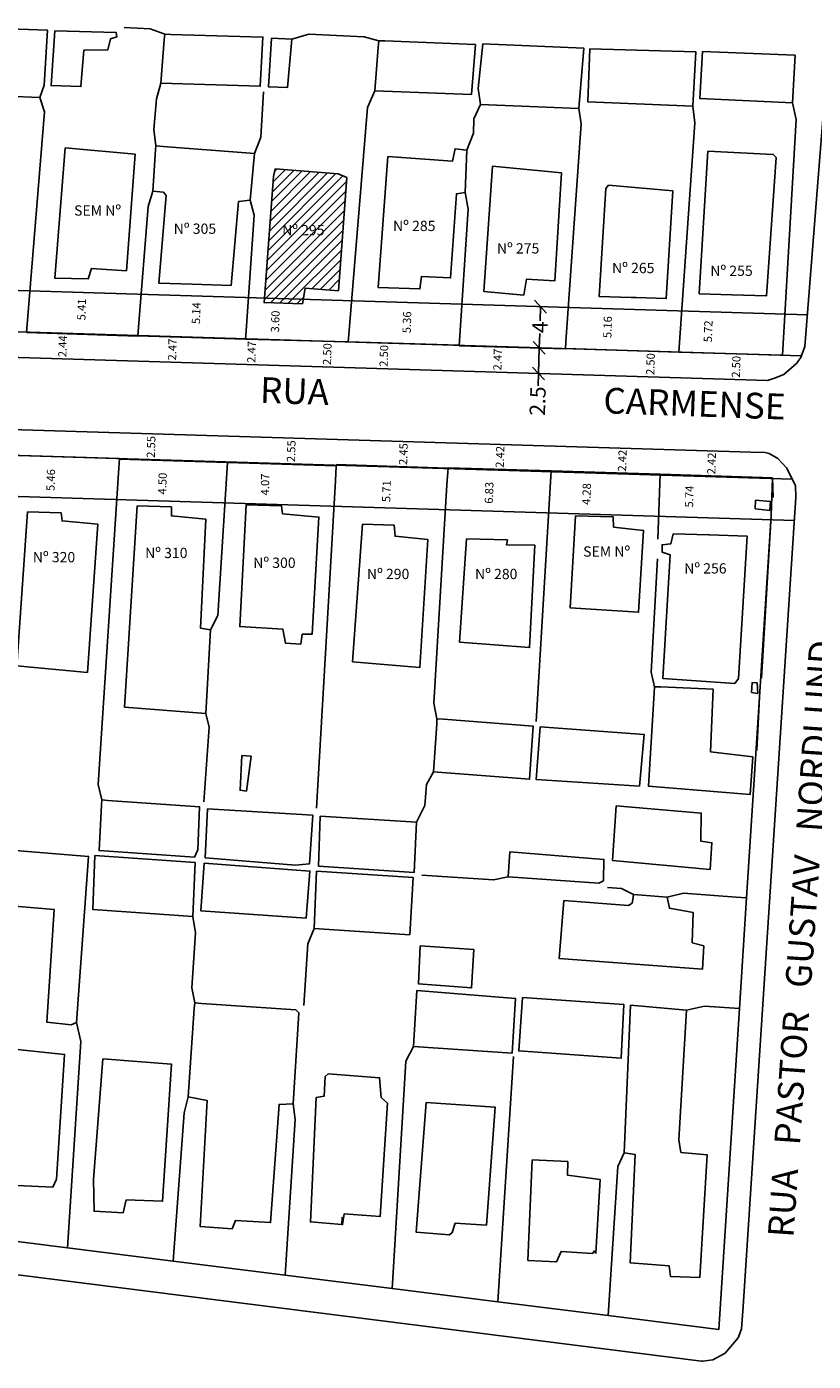
# Model space of a CAD drawing. Units: millimetres. Extents: x 190012 to 190352, y 1678895 to 1679053.
# Drawn here: x 190086 to 190163, y 1678922 to 1679052 of the extents above; entities that cross this region are included whole.
import ezdxf
from ezdxf.enums import TextEntityAlignment as Align

# ---------------------------------------------------------------- set-up
doc = ezdxf.new("R2010")
doc.units = ezdxf.units.MM
doc.header["$LTSCALE"] = 5
doc.header["$MEASUREMENT"] = 0
doc.layers.add('Linhas de Cota', color=7, linetype='Continuous', lineweight=5)
for name, color, linetype in [('T-ALINH-PROJ-C', 6, 'Continuous'), ('T-ALINH-RJAR', 3, 'Continuous'), ('T-DIM', 1, 'Continuous'), ('T-EDIF', 5, 'Continuous'), ('V-EDIFICACAO', 7, 'Continuous'), ('V-LOTE', 30, 'Continuous'), ('V-NOME_DOS_LOGRADOUROS', 7, 'Continuous'), ('V-QUADRA', 2, 'Continuous'), ('V-TESTADA', 250, 'Continuous')]:
    doc.layers.add(name, color=color, linetype=linetype)
doc.styles.get("Standard").update_dxf_attribs({"font": 'ARIAL.TTF'})
doc.dimstyles.get("Standard").update_dxf_attribs({"dimtxt": 0.8, "dimasz": 0.8, "dimexe": 0.18, "dimexo": 0.0625, "dimgap": 0.09, "dimtad": 0, "dimzin": 0, "dimdsep": 46, "dimtxsty": 'Standard', "dimblk": 'OBLIQUE', "dimcen": 0.09, "dimadec": 0, "dimazin": 0, "dimtfac": 1, "dimtofl": 0, "dimtmove": 0, "dimatfit": 3, "dimldrblk": 'OBLIQUE', "dimfxl": 0, "dimtolj": 1, "dimtzin": 0, "dimarcsym": 0})

# ---------------------------------------------------------------- blocks, each defined once
blk = doc.blocks.new('*D31')
at = {"layer": 'Defpoints', "color": 0}
for p in [(190088.64, 1679010.03), (190088.69, 1679010.02), (190088.47, 1679004.57)]:
    blk.add_point(p, dxfattribs=at)
at = {"layer": 'T-DIM', "color": 0, "insert": (190088.62, 1679007.73), "char_height": 0.8, "attachment_point": 5, "rotation": 88.238}
blk.add_mtext('\\A1;5.46', dxfattribs=at)
blk = doc.blocks.new('_Oblique')
at = {"layer": 'Linhas de Cota', "color": 0, "lineweight": -2}
blk.add_line((-0.5, -0.5), (0.5, 0.5), dxfattribs=at)
blk = doc.blocks.new('*D32')
at = {"layer": 'Defpoints', "color": 0}
for p in [(190098.41, 1679012.23), (190098.33, 1679009.68), (190098.33, 1679009.68)]:
    blk.add_point(p, dxfattribs=at)
at = {"layer": 'T-DIM', "color": 0, "insert": (190098.37, 1679010.95), "char_height": 0.8, "attachment_point": 5, "rotation": 88.1924}
blk.add_mtext('\\A1;2.55', dxfattribs=at)
blk = doc.blocks.new('*D33')
at = {"layer": 'Defpoints', "color": 0}
for p in [(190099.54, 1679009.64), (190099.54, 1679009.64), (190099.4, 1679005.14)]:
    blk.add_point(p, dxfattribs=at)
at = {"layer": 'T-DIM', "color": 0, "insert": (190099.47, 1679007.39), "char_height": 0.8, "attachment_point": 5, "rotation": 88.238}
blk.add_mtext('\\A1;4.50', dxfattribs=at)
blk = doc.blocks.new('*D34')
at = {"layer": 'Defpoints', "color": 0}
for p in [(190112.02, 1679011.81), (190112.02, 1679011.81), (190111.94, 1679009.26)]:
    blk.add_point(p, dxfattribs=at)
at = {"layer": 'T-DIM', "color": 0, "insert": (190111.98, 1679010.53), "char_height": 0.8, "attachment_point": 5, "rotation": 88.238}
blk.add_mtext('\\A1;2.55', dxfattribs=at)
blk = doc.blocks.new('*D35')
at = {"layer": 'Defpoints', "color": 0}
for p in [(190109.46, 1679009.33), (190109.46, 1679009.33), (190109.42, 1679005.27)]:
    blk.add_point(p, dxfattribs=at)
at = {"layer": 'T-DIM', "color": 0, "insert": (190109.44, 1679007.3), "char_height": 0.8, "attachment_point": 5, "rotation": 89.3822}
blk.add_mtext('\\A1;4.07', dxfattribs=at)
blk = doc.blocks.new('*D36')
at = {"layer": 'Defpoints', "color": 0}
for p in [(190121.31, 1679009.07), (190121.12, 1679003.36), (190121.13, 1679003.36)]:
    blk.add_point(p, dxfattribs=at)
at = {"layer": 'T-DIM', "color": 0, "insert": (190121.23, 1679006.64), "char_height": 0.8, "attachment_point": 5, "rotation": 88.238}
blk.add_mtext('\\A1;5.71', dxfattribs=at)
blk = doc.blocks.new('*D37')
at = {"layer": 'Defpoints', "color": 0}
for p in [(190122.91, 1679011.47), (190122.83, 1679009.02), (190122.83, 1679009.02)]:
    blk.add_point(p, dxfattribs=at)
at = {"layer": 'T-DIM', "color": 0, "insert": (190122.87, 1679010.25), "char_height": 0.8, "attachment_point": 5, "rotation": 88.238}
blk.add_mtext('\\A1;2.45', dxfattribs=at)
blk = doc.blocks.new('*D38')
at = {"layer": 'Defpoints', "color": 0}
for p in [(190131.21, 1679008.8), (190131.27, 1679008.8), (190131, 1679001.97)]:
    blk.add_point(p, dxfattribs=at)
at = {"layer": 'T-DIM', "color": 0, "insert": (190131.2, 1679006.49), "char_height": 0.8, "attachment_point": 5, "rotation": 88.238}
blk.add_mtext('\\A1;6.83', dxfattribs=at)
blk = doc.blocks.new('*D39')
at = {"layer": 'Defpoints', "color": 0}
for p in [(190132.3, 1679011.18), (190132.3, 1679011.18), (190132.23, 1679008.77)]:
    blk.add_point(p, dxfattribs=at)
at = {"layer": 'T-DIM', "color": 0, "insert": (190132.26, 1679009.98), "char_height": 0.8, "attachment_point": 5, "rotation": 88.238}
blk.add_mtext('\\A1;2.42', dxfattribs=at)
blk = doc.blocks.new('*D40')
at = {"layer": 'Defpoints', "color": 0}
for p in [(190144.18, 1679010.82), (190144.18, 1679010.82), (190144.1, 1679008.4)]:
    blk.add_point(p, dxfattribs=at)
at = {"layer": 'T-DIM', "color": 0, "insert": (190144.14, 1679009.61), "char_height": 0.8, "attachment_point": 5, "rotation": 88.238}
blk.add_mtext('\\A1;2.42', dxfattribs=at)
blk = doc.blocks.new('*D41')
at = {"layer": 'Defpoints', "color": 0}
for p in [(190152.84, 1679010.55), (190153.35, 1679010.54), (190153.27, 1679008.12)]:
    blk.add_point(p, dxfattribs=at)
at = {"layer": 'T-DIM', "color": 0, "insert": (190152.81, 1679009.34), "char_height": 0.8, "attachment_point": 5, "rotation": 88.238}
blk.add_mtext('\\A1;2.42', dxfattribs=at)
blk = doc.blocks.new('*D42')
at = {"layer": 'Defpoints', "color": 0}
for p in [(190140.73, 1679008.5), (190140.73, 1679008.5), (190140.6, 1679004.23)]:
    blk.add_point(p, dxfattribs=at)
at = {"layer": 'T-DIM', "color": 0, "insert": (190140.67, 1679006.37), "char_height": 0.8, "attachment_point": 5, "rotation": 88.238}
blk.add_mtext('\\A1;4.28', dxfattribs=at)
blk = doc.blocks.new('*D112')
at = {"layer": 'Defpoints', "color": 0}
for p in [(190155.24, 1679019.98), (190155.24, 1679019.98), (190155.17, 1679017.48)]:
    blk.add_point(p, dxfattribs=at)
at = {"layer": 'T-DIM', "color": 0, "insert": (190155.2, 1679018.73), "char_height": 0.8, "attachment_point": 5, "rotation": 88.238}
blk.add_mtext('\\A1;2.50', dxfattribs=at)
blk = doc.blocks.new('*D113')
at = {"layer": 'Defpoints', "color": 0}
for p in [(190152.52, 1679025.79), (190152.35, 1679020.07), (190152.41, 1679020.07)]:
    blk.add_point(p, dxfattribs=at)
at = {"layer": 'T-DIM', "color": 0, "insert": (190152.48, 1679022.17), "char_height": 0.8, "attachment_point": 5, "rotation": 88.238}
blk.add_mtext('\\A1;5.72', dxfattribs=at)
blk = doc.blocks.new('*D114')
at = {"layer": 'Defpoints', "color": 0}
for p in [(190146.92, 1679020.24), (190146.92, 1679020.24), (190146.84, 1679017.74)]:
    blk.add_point(p, dxfattribs=at)
at = {"layer": 'T-DIM', "color": 0, "insert": (190146.88, 1679018.99), "char_height": 0.8, "attachment_point": 5, "rotation": 88.238}
blk.add_mtext('\\A1;2.50', dxfattribs=at)
blk = doc.blocks.new('*D115')
at = {"layer": 'Defpoints', "color": 0}
for p in [(190143.09, 1679025.52), (190142.65, 1679020.37), (190142.93, 1679020.36)]:
    blk.add_point(p, dxfattribs=at)
at = {"layer": 'T-DIM', "color": 0, "insert": (190142.71, 1679022.58), "char_height": 0.8, "attachment_point": 5, "rotation": 88.238}
blk.add_mtext('\\A1;5.16', dxfattribs=at)
blk = doc.blocks.new('*D116')
at = {"layer": 'Defpoints', "color": 0}
for p in [(190132.06, 1679020.66), (190132.06, 1679020.66), (190131.99, 1679018.2)]:
    blk.add_point(p, dxfattribs=at)
at = {"layer": 'T-DIM', "color": 0, "insert": (190132.03, 1679019.43), "char_height": 0.8, "attachment_point": 5, "rotation": 88.2632}
blk.add_mtext('\\A1;2.47', dxfattribs=at)
blk = doc.blocks.new('*D117')
at = {"layer": 'Defpoints', "color": 0}
for p in [(190121.01, 1679021.04), (190121.01, 1679021.04), (190120.94, 1679018.54)]:
    blk.add_point(p, dxfattribs=at)
at = {"layer": 'T-DIM', "color": 0, "insert": (190120.98, 1679019.79), "char_height": 0.8, "attachment_point": 5, "rotation": 88.272}
blk.add_mtext('\\A1;2.50', dxfattribs=at)
blk = doc.blocks.new('*D118')
at = {"layer": 'Defpoints', "color": 0}
for p in [(190123.24, 1679026.33), (190123.08, 1679020.98), (190123.15, 1679020.97)]:
    blk.add_point(p, dxfattribs=at)
at = {"layer": 'T-DIM', "color": 0, "insert": (190123.22, 1679023.05), "char_height": 0.8, "attachment_point": 5, "rotation": 88.272}
blk.add_mtext('\\A1;5.36', dxfattribs=at)
blk = doc.blocks.new('*D119')
at = {"layer": 'Defpoints', "color": 0}
for p in [(190108.17, 1679021.4), (190108.17, 1679021.4), (190108.09, 1679018.93)]:
    blk.add_point(p, dxfattribs=at)
at = {"layer": 'T-DIM', "color": 0, "insert": (190108.13, 1679020.17), "char_height": 0.8, "attachment_point": 5, "rotation": 88.238}
blk.add_mtext('\\A1;2.47', dxfattribs=at)
blk = doc.blocks.new('*D120')
at = {"layer": 'Defpoints', "color": 0}
for p in [(190115.52, 1679021.21), (190115.52, 1679021.21), (190115.45, 1679018.71)]:
    blk.add_point(p, dxfattribs=at)
at = {"layer": 'T-DIM', "color": 0, "insert": (190115.48, 1679019.96), "char_height": 0.8, "attachment_point": 5, "rotation": 88.238}
blk.add_mtext('\\A1;2.50', dxfattribs=at)
blk = doc.blocks.new('*D121')
at = {"layer": 'Defpoints', "color": 0}
for p in [(190110.49, 1679024.93), (190110.38, 1679021.33), (190110.38, 1679021.33)]:
    blk.add_point(p, dxfattribs=at)
at = {"layer": 'T-DIM', "color": 0, "insert": (190110.43, 1679023.13), "char_height": 0.8, "attachment_point": 5, "rotation": 88.238}
blk.add_mtext('\\A1;3.60', dxfattribs=at)
blk = doc.blocks.new('*D122')
at = {"layer": 'Defpoints', "color": 0}
for p in [(190100.47, 1679021.64), (190100.4, 1679019.17), (190100.4, 1679019.17)]:
    blk.add_point(p, dxfattribs=at)
at = {"layer": 'T-DIM', "color": 0, "insert": (190100.43, 1679020.4), "char_height": 0.8, "attachment_point": 5, "rotation": 88.238}
blk.add_mtext('\\A1;2.47', dxfattribs=at)
blk = doc.blocks.new('*D123')
at = {"layer": 'Defpoints', "color": 0}
for p in [(190102.82, 1679026.74), (190102.66, 1679021.6), (190102.68, 1679021.6)]:
    blk.add_point(p, dxfattribs=at)
at = {"layer": 'T-DIM', "color": 0, "insert": (190102.75, 1679023.94), "char_height": 0.8, "attachment_point": 5, "rotation": 88.238}
blk.add_mtext('\\A1;5.14', dxfattribs=at)
blk = doc.blocks.new('*D124')
at = {"layer": 'Defpoints', "color": 0}
for p in [(190089.8, 1679021.94), (190089.8, 1679021.94), (190089.73, 1679019.5)]:
    blk.add_point(p, dxfattribs=at)
at = {"layer": 'T-DIM', "color": 0, "insert": (190089.77, 1679020.72), "char_height": 0.8, "attachment_point": 5, "rotation": 88.238}
blk.add_mtext('\\A1;2.44', dxfattribs=at)
blk = doc.blocks.new('*D125')
at = {"layer": 'Defpoints', "color": 0}
for p in [(190091.64, 1679027.29), (190091.47, 1679021.89), (190091.54, 1679021.88)]:
    blk.add_point(p, dxfattribs=at)
at = {"layer": 'T-DIM', "color": 0, "insert": (190091.62, 1679024.3), "char_height": 0.8, "attachment_point": 5, "rotation": 88.238}
blk.add_mtext('\\A1;5.41', dxfattribs=at)
blk = doc.blocks.new('*D135')
at = {"layer": 'Defpoints', "color": 0}
for p in [(190150.74, 1679008.2), (190150.54, 1679002.46), (190150.56, 1679002.46)]:
    blk.add_point(p, dxfattribs=at)
at = {"layer": 'T-DIM', "color": 0, "insert": (190150.65, 1679006.12), "char_height": 0.8, "attachment_point": 5, "rotation": 88.238}
blk.add_mtext('\\A1;5.74', dxfattribs=at)
blk = doc.blocks.new('*D140')
at = {"layer": 'Defpoints', "color": 0}
for p in [(190136.08, 1679020.57), (190136.08, 1679020.57), (190136, 1679018.07)]:
    blk.add_point(p, dxfattribs=at)
at = {"layer": 'T-DIM', "color": 0, "lineweight": -2}
for p, q in [((190136.08, 1679020.57), (190136, 1679018.07)), ((190136.14, 1679020.57), (190136.26, 1679020.57)), ((190136, 1679018.07), (190135.96, 1679016.87)), ((190136.06, 1679018.07), (190136.18, 1679018.06))]:
    blk.add_line(p, q, dxfattribs=at)
at = {"layer": 'T-DIM', "color": 0, "lineweight": -2, "xscale": 1.2, "yscale": 1.2, "zscale": 1.2}
for p, rotation in [((190136.08, 1679020.57), 88.2379585407702), ((190136, 1679018.07), 268.2379585407702)]:
    blk.add_blockref('_Oblique', p, dxfattribs=dict(at, rotation=rotation))
at = {"layer": 'T-DIM', "color": 0, "insert": (190135.92, 1679015.4), "char_height": 1.5, "attachment_point": 5, "rotation": 88.238}
blk.add_mtext('\\A1;2.5', dxfattribs=at)
blk = doc.blocks.new('*D141')
at = {"layer": 'Defpoints', "color": 0}
for p in [(190136.2, 1679024.57), (190136.2, 1679024.57), (190136.08, 1679020.57)]:
    blk.add_point(p, dxfattribs=at)
at = {"layer": 'T-DIM', "color": 0, "lineweight": -2}
for p, q in [((190136.14, 1679024.57), (190136.02, 1679024.58)), ((190136.2, 1679024.57), (190136.16, 1679023.18)), ((190136.08, 1679020.57), (190136.12, 1679021.96)), ((190136.01, 1679020.57), (190135.9, 1679020.58))]:
    blk.add_line(p, q, dxfattribs=at)
at = {"layer": 'T-DIM', "color": 0, "lineweight": -2, "xscale": 1.2, "yscale": 1.2, "zscale": 1.2}
for p, rotation in [((190136.2, 1679024.57), 88.23795854064724), ((190136.08, 1679020.57), 268.2379585406472)]:
    blk.add_blockref('_Oblique', p, dxfattribs=dict(at, rotation=rotation))
at = {"layer": 'T-DIM', "color": 0, "insert": (190136.14, 1679022.57), "char_height": 1.5, "attachment_point": 5, "rotation": 88.238}
blk.add_mtext('\\A1;4', dxfattribs=at)

msp = doc.modelspace()

# ---------------------------------------------------------------- hatches: boundary and pattern name
at = {"layer": 'T-EDIF'}
h = msp.add_hatch(dxfattribs=at)
h.set_pattern_fill('ANSI31', color=256, scale=5, style=0)
h.set_pattern_definition([(45, (0, 0), (-0.44194173824, 0.44194173824), [])])
h.paths.add_polyline_path([(190113.145, 1679025.28), (190109.377, 1679025.396), (190109.345, 1679024.967), (190113.071, 1679024.852)])
h.paths.add_polyline_path([(190117.37, 1679037.11), (190116.55, 1679037.47), (190110.43, 1679037.95), (190110.26, 1679037.22), (190109.377, 1679025.396), (190113.145, 1679025.28), (190113.33, 1679026.35), (190116.57, 1679026.11)])
h.paths.add_polyline_path([(190110.849, 1679032.752), (190115.425, 1679032.752), (190115.425, 1679031.231), (190110.849, 1679031.231)], flags=24)

# ---------------------------------------------------------------- linework, layer by layer
at = {"layer": 'T-ALINH-PROJ-C'}
for p, q in [((190161.536, 1679019.79), (190052.524, 1679023.143)), ((190160.646, 1679007.811), (190051.325, 1679011.175))]:
    msp.add_line(p, q, dxfattribs=at)
at = {"layer": 'T-ALINH-RJAR'}
for p, q in [((190162.12, 1679023.774), (190051.567, 1679027.175)), ((190160.852, 1679003.803), (190050.646, 1679007.194))]:
    msp.add_line(p, q, dxfattribs=at)
at = {"layer": 'T-EDIF'}
for points in [[(190078.41, 1679051.76), (190078.37, 1679051.25), (190077.9, 1679045.27), (190087.55, 1679044.89), (190088, 1679046.08), (190088.3, 1679051.43), (190078.98, 1679051.74), (190078.41, 1679051.76)], [(190089.01, 1679051.37), (190088.66, 1679046.04), (190091.55, 1679045.94), (190091.84, 1679049.48), (190094.17, 1679049.52), (190094.42, 1679050.58), (190095.04, 1679050.76), (190094.99, 1679051.18), (190089.01, 1679051.37)], [(190099.69, 1679051.03), (190099.65, 1679050.49), (190099.32, 1679046.26), (190108.98, 1679045.97), (190109.23, 1679050.75), (190100.29, 1679051.01), (190099.69, 1679051.03)], [(190110.06, 1679050.65), (190109.77, 1679045.93), (190111.62, 1679045.85), (190112.05, 1679050.55), (190110.06, 1679050.65)], [(190120.5, 1679050.4), (190120.44, 1679049.74), (190120.09, 1679045.54), (190129.5, 1679045.19), (190129.88, 1679050.03), (190121.06, 1679050.38), (190120.5, 1679050.4)], [(190130.6, 1679050.11), (190130.14, 1679045.76), (190130.38, 1679044.19), (190139.91, 1679043.82), (190140.41, 1679049.66), (190130.6, 1679050.11)], [(190141, 1679049.61), (190140.8, 1679044.46), (190150.99, 1679044.04), (190151.27, 1679049.32), (190141, 1679049.61)], [(190151.94, 1679049.34), (190151.68, 1679044.78), (190160.66, 1679044.37), (190160.92, 1679048.99), (190151.94, 1679049.34)], [(190090.02, 1679039.99), (190089.01, 1679027.35), (190092.27, 1679027.273), (190092.58, 1679028.28), (190095.97, 1679028.05), (190096.82, 1679039.39), (190090.02, 1679039.99)], [(190098.83, 1679040.19), (190098.8, 1679039.79), (190098.54, 1679035.78), (190099.56, 1679035.69), (190099.83, 1679035.37), (190099.114, 1679026.853), (190102.368, 1679026.752), (190102.368, 1679026.752), (190106.148, 1679026.636), (190106.87, 1679034.78), (190107.99, 1679034.92), (190108.42, 1679039.43), (190099.54, 1679040.13), (190098.83, 1679040.19)], [(190121.37, 1679039.14), (190120.429, 1679026.417), (190124.485, 1679026.292), (190124.63, 1679027.5), (190127.46, 1679027.36), (190128.03, 1679035.53), (190128.88, 1679035.65), (190129.05, 1679039.77), (190127.9, 1679039.91), (190127.66, 1679038.7), (190121.37, 1679039.14)], [(190152.45, 1679039.67), (190151.61, 1679025.818), (190154.795, 1679025.72), (190154.795, 1679025.72), (190158.146, 1679025.617), (190159.08, 1679039.04), (190158.8, 1679039.36), (190152.45, 1679039.67)], [(190110.43, 1679037.95), (190110.26, 1679037.22), (190109.345, 1679024.967), (190113.071, 1679024.852), (190113.33, 1679026.35), (190116.57, 1679026.11), (190117.37, 1679037.11), (190116.55, 1679037.47), (190110.43, 1679037.95)], [(190131.52, 1679038.2), (190130.7, 1679026.05), (190134.57, 1679025.69), (190134.85, 1679027.24), (190137.58, 1679027.07), (190138.25, 1679037.56), (190131.52, 1679038.2)], [(190142.79, 1679036.37), (190142.53, 1679036.03), (190141.89, 1679025.557), (190145.006, 1679025.461), (190145.491, 1679025.447), (190148.413, 1679025.356), (190149.04, 1679035.82), (190142.79, 1679036.37)], [(190086.356, 1679004.634), (190085.34, 1678989.68), (190092.18, 1678989.05), (190093.19, 1679003.44), (190089.73, 1679003.76), (190089.647, 1679004.533), (190086.356, 1679004.634)], [(190097.004, 1679005.217), (190095.79, 1678985.66), (190103.7, 1678985.04), (190104.13, 1678993.18), (190103.18, 1678993.34), (190103.68, 1679003.92), (190100.35, 1679004.25), (190100.345, 1679005.114), (190097.004, 1679005.217)], [(190107.602, 1679005.321), (190106.99, 1678993.5), (190111.16, 1678993.26), (190111.41, 1678991.9), (190112.9, 1678991.79), (190113.05, 1678992.76), (190114.01, 1678992.75), (190114.68, 1679004.14), (190111.14, 1679004.46), (190111.044, 1679005.215), (190107.602, 1679005.321)], [(190143.29, 1679003.16), (190143.254, 1679004.145), (190139.596, 1679004.257), (190139.07, 1678995.33), (190145.73, 1678994.89), (190146.21, 1679002.82), (190143.29, 1679003.16)], [(190118.912, 1679003.433), (190117.95, 1678990.08), (190124.46, 1678989.53), (190125.24, 1679001.96), (190122.07, 1679002.27), (190121.988, 1679003.338), (190118.912, 1679003.433)], [(190129.019, 1679002.031), (190128.33, 1678991.99), (190135.13, 1678991.45), (190135.66, 1679001.39), (190132.897, 1679001.426), (190132.974, 1679001.91), (190129.019, 1679002.031)], [(190149.068, 1679002.505), (190148.84, 1679001.53), (190148.01, 1679001.44), (190148.01, 1679000.73), (190148.78, 1679000.47), (190148.08, 1678988.45), (190155.06, 1678987.97), (190155.43, 1678988.44), (190156.264, 1679002.284), (190152.624, 1679002.396), (190152.559, 1679002.398), (190149.068, 1679002.505)], [(190147.27, 1678987.66), (190147.23, 1678987.07), (190146.67, 1678978.01), (190156.57, 1678977.19), (190156.82, 1678980.84), (190152.71, 1678981.32), (190152.96, 1678987.43), (190147.88, 1678987.64), (190147.27, 1678987.66)], [(190126.14, 1678984.55), (190126.11, 1678984.05), (190125.81, 1678979.38), (190135.14, 1678978.67), (190135.47, 1678983.84), (190126.76, 1678984.5), (190126.14, 1678984.55)], [(190136.16, 1678983.77), (190135.78, 1678978.64), (190145.8, 1678978), (190146.25, 1678983.03), (190136.16, 1678983.77)], [(190107.18, 1678980.98), (190107.02, 1678977.6), (190107.63, 1678977.52), (190108.09, 1678980.9), (190107.18, 1678980.98)], [(190093.58, 1678976.66), (190093.55, 1678976.16), (190093.32, 1678971.74), (190102.59, 1678971.11), (190102.9, 1678971.8), (190103.08, 1678975.98), (190094.17, 1678976.62), (190093.58, 1678976.66)], [(190103.86, 1678975.79), (190103.62, 1678971.04), (190112.4, 1678970.33), (190113.77, 1678970.47), (190114.07, 1678975.18), (190103.86, 1678975.79)], [(190143.56, 1678976.09), (190143.19, 1678970.78), (190152.69, 1678969.92), (190152.85, 1678972.5), (190151.77, 1678972.65), (190151.81, 1678975.39), (190143.56, 1678976.09)], [(190114.8, 1678975.09), (190114.62, 1678970.23), (190123.91, 1678969.6), (190124.16, 1678974.51), (190114.8, 1678975.09)], [(190133.23, 1678971.62), (190133.07, 1678969.2), (190141.87, 1678968.59), (190142.33, 1678968.82), (190142.36, 1678970.88), (190133.23, 1678971.62)]]:
    msp.add_lwpolyline(points, close=True, dxfattribs=at)
at = {"layer": 'V-EDIFICACAO'}
for points in [[(190157.09, 1679005.77), (190157.06, 1679004.94), (190158.47, 1679004.78), (190158.54, 1679005.65), (190157.09, 1679005.77)], [(190156.69, 1678987.08), (190157.29, 1678987.01), (190157.25, 1678988.03), (190156.76, 1678988.07), (190156.69, 1678987.08)], [(190091.11, 1678955.05), (190092.3, 1678971.18), (190082.39, 1678971.98), (190081.64, 1678963.29), (190084.4, 1678962.97), (190084.76, 1678966.39), (190088.94, 1678966.02), (190088.23, 1678955.08), (190090.61, 1678954.83)], [(190092.91, 1678971.25), (190092.7, 1678966.03), (190102.41, 1678965.33), (190102.64, 1678970.57), (190092.91, 1678971.25)], [(190103.51, 1678970.51), (190103.21, 1678965.89), (190113.42, 1678965.18), (190113.79, 1678969.75), (190103.51, 1678970.51)], [(190114.43, 1678969.75), (190114.21, 1678964.19), (190123.5, 1678963.56), (190123.82, 1678969.13), (190114.43, 1678969.75)], [(190145.24, 1678967.47), (190145.16, 1678966.99), (190145.11, 1678966.65), (190144.74, 1678966.4), (190138.47, 1678966.88), (190138.01, 1678961.25), (190151.92, 1678960.21), (190152.06, 1678962.49), (190150.93, 1678962.79), (190151.02, 1678965.74), (190148.71, 1678966.14), (190148.5, 1678967.23), (190146.06, 1678967.41), (190145.24, 1678967.47)], [(190124.51, 1678962.49), (190124.34, 1678958.81), (190129.5, 1678958.4), (190129.72, 1678962.13), (190124.51, 1678962.49)], [(190124.18, 1678958.16), (190123.86, 1678952.73), (190133.43, 1678952.07), (190133.76, 1678957.39), (190124.18, 1678958.16)], [(190102.61, 1678956.94), (190102.57, 1678956.41), (190101.98, 1678947.82), (190103.82, 1678947.46), (190103.13, 1678935.24), (190106.24, 1678935.02), (190106.58, 1678935.82), (190109.98, 1678935.62), (190110.81, 1678947.09), (190112.16, 1678947.14), (190112.73, 1678956), (190112.42, 1678956.28), (190103.27, 1678956.9), (190102.61, 1678956.94)], [(190134.45, 1678957.46), (190134.08, 1678952.28), (190144.02, 1678951.58), (190144.28, 1678956.8), (190134.45, 1678957.46)], [(190149.83, 1678942.43), (190149.64, 1678943.66), (190150.37, 1678956.25), (190144.94, 1678956.72), (190144.31, 1678942.39), (190145.39, 1678942.23), (190144.89, 1678931.72), (190148.69, 1678931.41), (190148.83, 1678930.38), (190151.66, 1678930.27), (190152.37, 1678942.2), (190149.83, 1678942.43)], [(190082.91, 1678952.68), (190082.72, 1678952.17), (190081.79, 1678938.55), (190082.02, 1678938.24), (190085.14, 1678938.23), (190085.35, 1678939.23), (190088.84, 1678939.06), (190089.17, 1678939.82), (190089.97, 1678951.94), (190082.91, 1678952.68)], [(190093.68, 1678951.52), (190092.79, 1678939.8), (190092.84, 1678936.72), (190095.65, 1678936.57), (190095.95, 1678937.82), (190099.49, 1678937.69), (190100.34, 1678951.01), (190093.68, 1678951.52)], [(190115.57, 1678950.05), (190115.29, 1678949.8), (190115.17, 1678947.89), (190114.41, 1678947.75), (190113.84, 1678935.68), (190116.9, 1678935.42), (190116.93, 1678936.12), (190116.97, 1678935.42), (190117.11, 1678936.45), (190120.61, 1678936.2), (190121.32, 1678947.2), (190120.73, 1678947.77), (190120.57, 1678949.68), (190115.57, 1678950.05)], [(190125.08, 1678947.27), (190124.12, 1678934.68), (190127.34, 1678934.42), (190127.61, 1678934.64), (190127.92, 1678935.56), (190130.95, 1678935.37), (190131.8, 1678946.82), (190125.08, 1678947.27)], [(190135.37, 1678941.7), (190134.97, 1678931.94), (190137.75, 1678931.79), (190138.19, 1678932.82), (190141.26, 1678932.62), (190141.43, 1678932.86), (190141.58, 1678932.64), (190141.98, 1678939.81), (190138.83, 1678940.21), (190138.84, 1678941.53), (190135.37, 1678941.7)]]:
    msp.add_lwpolyline(points, close=True, dxfattribs=at)
at = {"layer": 'V-LOTE'}
for points in [[(190099.69, 1679051.03), (190098.29, 1679051.54), (190095.76, 1679051.68)], [(190120.5, 1679050.4), (190119.06, 1679050.79), (190113.68, 1679051.03), (190112.05, 1679050.55)], [(190099.32, 1679046.26), (190098.89, 1679044.76), (190098.63, 1679041.79), (190098.83, 1679040.19)], [(190087.55, 1679044.89), (190088.01, 1679043.49), (190086.284, 1679022.045)], [(190109.3, 1679045.42), (190109.02, 1679041.04), (190108.42, 1679039.43)], [(190117.518, 1679021.144), (190117.59, 1679021.87), (190119.4, 1679043.92), (190120.09, 1679045.54)], [(190149.617, 1679020.156), (190159.714, 1679019.846), (190161.03, 1679042.75), (190160.66, 1679044.37)], [(190130.38, 1679044.19), (190129.72, 1679042.82), (190129.7, 1679041.43), (190129.05, 1679039.77)], [(190138.612, 1679020.465), (190138.66, 1679021.15), (190140.15, 1679042.31), (190139.91, 1679043.82)], [(190150.99, 1679044.04), (190151.18, 1679042.42), (190149.617, 1679020.156)], [(190097.071, 1679021.713), (190097.14, 1679022.57), (190098.09, 1679034.3), (190098.54, 1679035.78)], [(190128.88, 1679035.65), (190129.16, 1679034.03), (190128.298, 1679020.778)], [(190107.99, 1679034.92), (190108.38, 1679033.47), (190107.61, 1679022.21), (190107.555, 1679021.42)], [(190086.289, 1679022.045), (190097.071, 1679021.713)], [(190097.065, 1679021.743), (190107.555, 1679021.42)], [(190107.546, 1679021.421), (190117.518, 1679021.144)], [(190117.518, 1679021.144), (190128.301, 1679020.819)], [(190128.298, 1679020.778), (190138.612, 1679020.465)], [(190138.614, 1679020.495), (190149.617, 1679020.156)], [(190095.303, 1679009.822), (190084.591, 1679010.151)], [(190095.303, 1679009.822), (190095.22, 1679008.4), (190093.24, 1678978.16), (190093.58, 1678976.66)], [(190105.808, 1679009.44), (190095.301, 1679009.772)], [(190104.13, 1678993.18), (190104.84, 1678994.56), (190105.808, 1679009.44)], [(190116.355, 1679009.124), (190105.808, 1679009.44)], [(190116.355, 1679009.124), (190116.28, 1679007.64), (190114.43, 1678975.85)], [(190127.19, 1679008.891), (190116.358, 1679009.224)], [(190127.214, 1679008.92), (190127.11, 1679007.25), (190125.82, 1678986.05), (190126.14, 1678984.55)], [(190137.238, 1679008.612), (190127.214, 1679008.92)], [(190135.78, 1678984.28), (190137.238, 1679008.612)], [(190147.824, 1679008.286), (190137.238, 1679008.612)], [(190147.824, 1679008.286), (190147.6, 1679002)], [(190158.724, 1679007.951), (190147.824, 1679008.286)], [(190158.8, 1679006.05), (190158.724, 1679007.951)], [(190157.66, 1678988.49), (190158.61, 1679004.28)], [(190147.55, 1679000.08), (190146.94, 1678989.07), (190147.27, 1678987.66)], [(190157.21, 1678981.45), (190157.48, 1678986.69)], [(190103.49, 1678976.47), (190104, 1678983.73), (190103.7, 1678985.04)], [(190125.81, 1678979.38), (190125.12, 1678978.15), (190124.97, 1678976.11), (190124.16, 1678974.51)], [(190124.66, 1678969.35), (190131.64, 1678968.9), (190133.07, 1678969.2)], [(190142.69, 1678968.16), (190144.06, 1678968.06), (190145.24, 1678967.47)], [(190148.5, 1678967.23), (190150.09, 1678967.6), (190155.2, 1678967.22), (190156.2, 1678967.15)], [(190102.41, 1678965.33), (190102.68, 1678963.77), (190102.34, 1678958.41), (190102.61, 1678956.94)], [(190113.21, 1678956.69), (190113.6, 1678962.7), (190114.21, 1678964.19)], [(190155.52, 1678956.39), (190152.11, 1678956.62), (190150.37, 1678956.25)], [(190091.11, 1678955.05), (190091.56, 1678953.19), (190090.26, 1678933.17)], [(190123.86, 1678952.73), (190123.13, 1678951.3), (190121.85, 1678930.22), (190121.79, 1678929.22)], [(190132.06, 1678927.93), (190133.58, 1678951.74)], [(190100.53, 1678931.88), (190101.57, 1678946.26), (190101.98, 1678947.82)], [(190111.4, 1678930.52), (190112.38, 1678945.64), (190112.16, 1678947.14)], [(190144.31, 1678942.39), (190143.7, 1678941.06), (190142.76, 1678926.59)]]:
    msp.add_lwpolyline(points, dxfattribs=at)
at = {"layer": 'V-QUADRA'}
for p, q in [((190161.88, 1679020.71), (190163.8, 1679045.24)), ((190057.47, 1679020.49), (190158.24, 1679017.39)), ((190161.48, 1679019.64), (190161.88, 1679020.71)), ((190159.84, 1679017.97), (190161.1, 1679019.09)), ((190161.1, 1679019.09), (190161.29, 1679019.36)), ((190161.29, 1679019.36), (190161.48, 1679019.64)), ((190158.24, 1679017.39), (190158.91, 1679017.63)), ((190158.91, 1679017.63), (190159.84, 1679017.97))]:
    msp.add_line(p, q, dxfattribs=at)
msp.add_lwpolyline([(190051.31, 1678934.83), (190151.84, 1678922.15), (190151.84, 1678922.15), (190151.95, 1678922.14), (190152.95, 1678922.27), (190154.13, 1678922.92), (190155.39, 1678924.41), (190155.55, 1678924.83), (190155.55, 1678924.83), (190155.71, 1678925.28), (190155.88, 1678927.47), (190161, 1679006.08), (190160.95, 1679007.18), (190160.95, 1679007.19), (190160.95, 1679007.19), (190160.1, 1679008.93), (190159.25, 1679009.82), (190159.25, 1679009.82), (190158.41, 1679010.3), (190158.41, 1679010.3), (190158.025, 1679010.393), (190156.628, 1679010.436), (190057.255, 1679013.493)], dxfattribs=at)
at = {"layer": 'V-TESTADA'}
for points in [[(190158.61, 1679004.28), (190158.722, 1679007.905)], [(190157.48, 1678986.69), (190158.61, 1679004.28)], [(190156.81, 1678976.65), (190157.48, 1678986.69)], [(190156.2, 1678967.15), (190156.81, 1678976.65)], [(190155.52, 1678956.39), (190156.2, 1678967.15)], [(190142.76, 1678926.59), (190153.53, 1678925.24), (190155.52, 1678956.39)], [(190079.18, 1678934.56), (190090.26, 1678933.17)], [(190090.26, 1678933.17), (190100.53, 1678931.88)], [(190100.53, 1678931.88), (190111.4, 1678930.52)], [(190111.4, 1678930.52), (190121.79, 1678929.22)], [(190121.79, 1678929.22), (190132.06, 1678927.93)], [(190132.06, 1678927.93), (190142.76, 1678926.59)]]:
    msp.add_lwpolyline(points, dxfattribs=at)

# ---------------------------------------------------------------- texts
at = {"layer": 'T-DIM', "char_height": 1, "attachment_point": 1}
for s, insert, width in [('SEM Nº', (190090.887, 1679034.41), 5.33675), ('Nº 305', (190100.569, 1679032.639), 5.88221), ('Nº 285', (190121.872, 1679032.911), 6.15494), ('Nº 295', (190111.099, 1679032.502), 6.29131), ('Nº 275', (190131.963, 1679030.731), 5.74585), ('Nº 265', (190143.145, 1679028.824), 5.60948), ('Nº 255', (190152.69, 1679028.552), 5.74585), ('Nº 320', (190086.881, 1679000.741), 6.15494), ('Nº 310', (190097.79, 1679001.149), 6.29131), ('Nº 300', (190108.29, 1679000.196), 6.56404), ('SEM Nº', (190140.336, 1679001.286), 6.01858), ('Nº 290', (190119.336, 1678999.106), 6.29131), ('Nº 280', (190129.836, 1678999.106), 6.15494), ('Nº 256', (190150.154, 1678999.651), 6.01858)]:
    msp.add_mtext(s, dxfattribs=dict(at, insert=insert, width=width))
at = {"layer": 'V-NOME_DOS_LOGRADOUROS'}
for s, rotation, p in [('RUA', 358, (190108.89, 1679014.46)), ('CARMENSE', 358, (190142.24, 1679013.44)), ('RUA   PASTOR   GUSTAV   NORDLUND', 86, (190161.54, 1678934.05))]:
    msp.add_text(s, height=2.5, rotation=rotation, dxfattribs=at).set_placement(p, align=Align.BOTTOM_LEFT)

# ---------------------------------------------------------------- dimensions: what is measured, and where the dimension line sits
at = {"layer": 'T-DIM'}
for base, p1, p2, angle, override, picture, middle in [((190091.541, 1679021.883), (190091.637, 1679027.293), (190091.471, 1679021.885), 268.23796, {"dimse1": 1, "dimse2": 1, "dimsd1": 1, "dimsd2": 1}, '*D125', (190091.616, 1679024.303)), ((190102.678, 1679021.6), (190102.817, 1679026.739), (190102.658, 1679021.601), 268.23796, {"dimse1": 1, "dimse2": 1, "dimsd1": 1, "dimsd2": 1}, '*D123', (190102.75, 1679023.936)), ((190123.155, 1679020.974), (190123.24, 1679026.33), (190123.079, 1679020.976), 268.27195, {"dimse1": 1, "dimse2": 1, "dimsd1": 1, "dimsd2": 1}, '*D118', (190123.218, 1679023.054)), ((190142.645, 1679020.371), (190143.089, 1679025.52), (190142.93, 1679020.362), 268.23796, {"dimse1": 1, "dimse2": 1, "dimsd1": 1, "dimsd2": 1}, '*D115', (190142.713, 1679022.583)), ((190152.413, 1679020.07), (190152.522, 1679025.79), (190152.346, 1679020.073), 268.23796, {"dimse1": 1, "dimse2": 1, "dimsd1": 1, "dimsd2": 1}, '*D113', (190152.478, 1679022.17)), ((190136.079, 1679020.573), (190135.999, 1679018.07), (190136.076, 1679020.573), 88.23796, {"dimtxt": 1.5, "dimasz": 1.2, "dimdec": 1}, '*D140', (190135.919, 1679015.397)), ((190088.693, 1679010.025), (190088.473, 1679004.569), (190088.64, 1679010.027), 88.23796, {"dimse1": 1, "dimse2": 1, "dimsd1": 1, "dimsd2": 1}, '*D31', (190088.623, 1679007.733)), ((190121.124, 1679003.365), (190121.307, 1679009.072), (190121.132, 1679003.364), 268.23796, {"dimse1": 1, "dimse2": 1, "dimsd1": 1, "dimsd2": 1}, '*D36', (190121.225, 1679006.642)), ((190131.275, 1679008.795), (190130.996, 1679001.97), (190131.206, 1679008.797), 88.23796, {"dimse1": 1, "dimse2": 1, "dimsd1": 1, "dimsd2": 1}, '*D38', (190131.204, 1679006.493)), ((190150.541, 1679002.46), (190150.738, 1679008.196), (190150.561, 1679002.459), 268.23796, {"dimse1": 1, "dimse2": 1, "dimsd1": 1, "dimsd2": 1}, '*D135', (190150.653, 1679006.119))]:
    dim = msp.add_linear_dim(base=base, p1=p1, p2=p2, angle=angle, dimstyle='Standard', override=override, dxfattribs=at)
    dim.commit()
    dim.dimension.update_dxf_attribs({"geometry": picture, "text_midpoint": middle, "dimtype": 161})
for p1, p2, distance, override, picture, middle in [((190110.489, 1679024.932), (190110.378, 1679021.334), 0, {"dimse1": 1, "dimse2": 1, "dimsd1": 1, "dimsd2": 1}, '*D121', (190110.434, 1679023.133)), ((190136.076, 1679020.573), (190136.199, 1679024.571), 0, {"dimtxt": 1.5, "dimasz": 1.2, "dimdec": 0}, '*D141', (190136.138, 1679022.572)), ((190089.728, 1679019.498), (190089.803, 1679021.936), 0, {"dimse1": 1, "dimse2": 1, "dimsd1": 1, "dimsd2": 1}, '*D124', (190089.766, 1679020.717)), ((190100.472, 1679021.638), (190100.396, 1679019.169), 0, {"dimse1": 1, "dimse2": 1, "dimsd1": 1, "dimsd2": 1}, '*D122', (190100.434, 1679020.404)), ((190108.09, 1679018.933), (190108.165, 1679021.402), 0, {"dimse1": 1, "dimse2": 1, "dimsd1": 1, "dimsd2": 1}, '*D119', (190108.128, 1679020.167)), ((190115.445, 1679018.707), (190115.522, 1679021.205), 0, {"dimse1": 1, "dimse2": 1, "dimsd1": 1, "dimsd2": 1}, '*D120', (190115.484, 1679019.956)), ((190120.937, 1679018.538), (190121.013, 1679021.038), 0, {"dimse1": 1, "dimse2": 1, "dimsd1": 1, "dimsd2": 1}, '*D117', (190120.975, 1679019.788)), ((190131.988, 1679018.198), (190132.063, 1679020.664), 0, {"dimse1": 1, "dimse2": 1, "dimsd1": 1, "dimsd2": 1}, '*D116', (190132.026, 1679019.431)), ((190146.841, 1679017.741), (190146.918, 1679020.239), 0, {"dimse1": 1, "dimse2": 1, "dimsd1": 1, "dimsd2": 1}, '*D114', (190146.879, 1679018.99)), ((190155.165, 1679017.485), (190155.242, 1679019.983), 0, {"dimse1": 1, "dimse2": 1, "dimsd1": 1, "dimsd2": 1}, '*D112', (190155.204, 1679018.734)), ((190098.406, 1679012.227), (190098.325, 1679009.676), 0, {"dimse1": 1, "dimse2": 1, "dimsd1": 1, "dimsd2": 1}, '*D32', (190098.366, 1679010.952)), ((190111.94, 1679009.26), (190112.018, 1679011.809), 0, {"dimse1": 1, "dimse2": 1, "dimsd1": 1, "dimsd2": 1}, '*D34', (190111.979, 1679010.534)), ((190122.906, 1679011.474), (190122.831, 1679009.025), 0, {"dimse1": 1, "dimse2": 1, "dimsd1": 1, "dimsd2": 1}, '*D37', (190122.869, 1679010.249)), ((190132.226, 1679008.766), (190132.301, 1679011.185), 0, {"dimse1": 1, "dimse2": 1, "dimsd1": 1, "dimsd2": 1}, '*D39', (190132.264, 1679009.975)), ((190144.104, 1679008.4), (190144.179, 1679010.819), 0, {"dimse1": 1, "dimse2": 1, "dimsd1": 1, "dimsd2": 1}, '*D40', (190144.142, 1679009.61)), ((190099.401, 1679005.143), (190099.54, 1679009.641), 0, {"dimse1": 1, "dimse2": 1, "dimsd1": 1, "dimsd2": 1}, '*D33', (190099.47, 1679007.392)), ((190153.274, 1679008.118), (190153.348, 1679010.537), 0.505, {"dimse1": 1, "dimse2": 1, "dimsd1": 1, "dimsd2": 1}, '*D41', (190152.806, 1679009.343)), ((190109.418, 1679005.265), (190109.462, 1679009.331), 0, {"dimse1": 1, "dimse2": 1, "dimsd1": 1, "dimsd2": 1}, '*D35', (190109.44, 1679007.298)), ((190140.601, 1679004.226), (190140.732, 1679008.504), 0, {"dimse1": 1, "dimse2": 1, "dimsd1": 1, "dimsd2": 1}, '*D42', (190140.667, 1679006.365))]:
    dim = msp.add_aligned_dim(p1=p1, p2=p2, distance=distance, dimstyle='Standard', override=override, dxfattribs=at)
    dim.commit()
    dim.dimension.update_dxf_attribs({"geometry": picture, "text_midpoint": middle})

doc.saveas('drawing.dxf')
